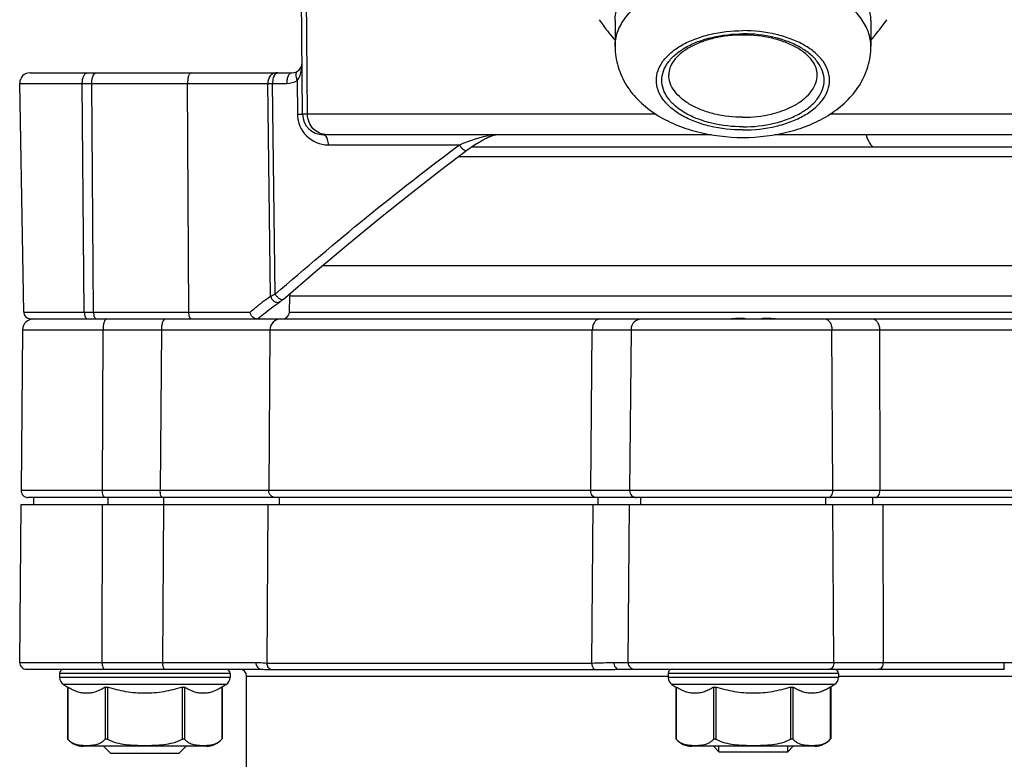
# Model space of a CAD drawing. Units: millimetres. Extents: x 0 to 297, y 0 to 210.
# Drawn here: x 189 to 207, y 153 to 166 of the extents above; entities that cross this region are included whole.
import ezdxf

# ---------------------------------------------------------------- set-up
doc = ezdxf.new("R2010")
doc.units = ezdxf.units.MM
doc.header["$LTSCALE"] = 16.335
doc.layers.get('0').update_dxf_attribs({"linetype": 'CONTINUOUS'})
doc.layers.add('02_EJES', color=7, linetype='CONTINUOUS')

msp = doc.modelspace()

# ---------------------------------------------------------------- linework, layer by layer
at = {"color": 7, "linetype": 'Continuous'}
for p, q in [((194.18227, 164.43896), (194.06325, 178.07658)), ((194.27143, 164.43896), (194.24287, 167.6966)), ((199.86325, 166.14356), (199.86325, 165.67108)), ((204.51325, 166.14356), (204.51325, 165.67108)), ((189.22594, 165.19224), (193.98655, 165.19224)), ((194.08316, 165.05336), (194.08851, 164.4406)), ((189.11111, 160.84005), (189.03847, 165.00146)), ((189.03847, 165.00146), (193.54874, 165.00146)), ((190.21218, 160.84005), (190.17586, 165.00146)), ((190.37903, 160.84005), (190.34822, 165.00146)), ((192.1149, 160.84005), (192.09006, 165.00146)), ((193.59768, 161.13262), (193.54874, 165.00146)), ((193.63562, 165.00146), (193.89281, 165.00146)), ((193.68344, 161.16663), (193.63562, 165.00146)), ((194.27143, 164.43896), (194.18227, 164.43896)), ((200.60984, 164.43896), (194.27143, 164.43896)), ((208.10984, 164.43896), (203.76803, 164.43896)), ((201.61023, 164.06724), (194.55725, 164.06724)), ((197.56851, 164.02576), (197.58543, 164.03308)), ((197.61673, 164.0456), (197.63099, 164.0508)), ((197.62307, 164.04796), (197.6362, 164.0526)), ((197.6699, 164.06271), (197.6764, 164.06424)), ((197.67649, 164.06426), (197.6764, 164.06424)), ((209.11023, 164.06724), (202.76517, 164.06724)), ((194.65099, 163.88301), (197.03273, 163.88301)), ((197.22255, 163.82313), (197.25357, 163.8447)), ((229.62649, 163.84224), (197.25, 163.84224)), ((229.86313, 163.66677), (197.01338, 163.66677)), ((232.33644, 161.6844), (194.54006, 161.6844)), ((193.94144, 160.83896), (193.94905, 161.1295)), ((232.92746, 161.1295), (193.94905, 161.1295)), ((193.77368, 161.03152), (193.78288, 161.03803)), ((193.81404, 161.06262), (193.82791, 161.07445)), ((189.11111, 160.84005), (193.22857, 160.84005)), ((193.94144, 160.83896), (232.93507, 160.83896)), ((189.23609, 160.71724), (226.52305, 160.71724)), ((189.09098, 160.51898), (189.06544, 157.59333)), ((189.09098, 160.51898), (191.6158, 160.51898)), ((190.54446, 157.59333), (190.55319, 160.51898)), ((191.6158, 160.51898), (191.59413, 157.59333)), ((191.6158, 160.51898), (193.58807, 160.51898)), ((193.58809, 160.51898), (193.566, 157.59333)), ((193.58809, 160.51898), (199.44931, 160.51898)), ((199.42311, 157.59333), (199.44931, 160.51898)), ((199.4493, 160.51898), (200.1542, 160.51921)), ((200.15348, 160.51898), (200.12794, 157.59333)), ((200.15348, 160.51898), (204.67045, 160.51898)), ((203.82062, 157.59333), (203.80421, 160.51898)), ((204.67045, 160.51898), (204.67632, 157.59333)), ((204.67046, 160.51898), (207.57703, 160.51898)), ((191.59413, 157.59333), (189.06544, 157.59333)), ((193.56598, 157.59333), (191.59412, 157.59333)), ((199.42311, 157.59333), (193.566, 157.59333)), ((200.12851, 157.59347), (199.42309, 157.59333)), ((204.67632, 157.59333), (200.12794, 157.59333)), ((207.58114, 157.59333), (204.67632, 157.59333)), ((200.24773, 157.46724), (189.19044, 157.46724)), ((237.68607, 157.46724), (200.25292, 157.46724)), ((189.03817, 154.46833), (189.06325, 157.34224)), ((189.06325, 157.34224), (237.8133, 157.34224)), ((190.53513, 154.46833), (190.54371, 157.34224)), ((191.6557, 157.34224), (191.63438, 154.46833)), ((193.55064, 157.34224), (193.52883, 154.45687)), ((199.43772, 154.45687), (199.46361, 157.34224)), ((200.10067, 154.46833), (200.12575, 157.34224)), ((203.83815, 154.46833), (203.82203, 157.34224)), ((204.72853, 157.34224), (204.73426, 154.46833)), ((189.03817, 154.46833), (191.63438, 154.46833)), ((189.16317, 154.34224), (193.44238, 154.34224)), ((191.63437, 154.46833), (193.32902, 154.46842)), ((193.52883, 154.45687), (199.43772, 154.45687)), ((193.61411, 154.33651), (199.49769, 154.33651)), ((199.83892, 154.46842), (200.10283, 154.46847)), ((199.94121, 154.34224), (206.93942, 154.34224)), ((200.10067, 154.46833), (204.73426, 154.46833)), ((204.73427, 154.46833), (206.92835, 154.46842)), ((189.7645, 154.26724), (189.7645, 154.19224)), ((192.862, 154.26724), (189.7645, 154.26724)), ((192.862, 154.19224), (189.7645, 154.19224)), ((192.862, 154.26724), (192.862, 154.19224)), ((193.16325, 149.26823), (193.16325, 154.21724)), ((193.16325, 154.21724), (200.827, 154.21724)), ((200.827, 154.26724), (200.827, 154.19224)), ((203.9245, 154.26724), (200.827, 154.26724)), ((203.9245, 154.19224), (200.827, 154.19224)), ((203.9245, 154.26724), (203.9245, 154.19224)), ((203.9245, 154.21724), (209.76747, 154.21724)), ((189.83448, 154.06536), (189.90648, 154.01995)), ((192.79202, 154.06536), (189.83448, 154.06536)), ((189.90648, 154.01995), (189.90648, 153.07731)), ((189.90648, 154.01995), (189.91318, 154.01587)), ((189.91318, 154.01587), (189.91318, 153.07)), ((190.59157, 154.01587), (190.59157, 153.07)), ((190.63487, 154.01587), (190.63487, 153.07)), ((191.99164, 154.01587), (191.99164, 153.07)), ((192.03494, 154.01587), (192.03494, 153.07)), ((192.71333, 154.01587), (192.72003, 154.01995)), ((192.71333, 154.01587), (192.71333, 153.07)), ((192.79202, 154.06536), (192.72003, 154.01995)), ((192.72003, 154.01995), (192.72003, 153.07731)), ((200.89698, 154.06536), (200.96898, 154.01995)), ((203.85452, 154.06536), (200.89698, 154.06536)), ((200.96898, 154.01995), (200.96898, 153.07731)), ((200.96898, 154.01995), (200.97568, 154.01587)), ((200.97568, 154.01587), (200.97568, 153.07)), ((201.65407, 154.01587), (201.65407, 153.07)), ((201.69737, 154.01587), (201.69737, 153.07)), ((203.05414, 154.01587), (203.05414, 153.07)), ((203.09744, 154.01587), (203.09744, 153.07)), ((203.77583, 154.01587), (203.78253, 154.01995)), ((203.77583, 154.01587), (203.77583, 153.07)), ((203.85452, 154.06536), (203.78253, 154.01995)), ((203.78253, 154.01995), (203.78253, 153.07731)), ((189.90648, 153.07759), (189.90686, 153.07715)), ((192.71333, 153.07), (192.72002, 153.07759)), ((200.96898, 153.07759), (200.96936, 153.07715)), ((203.77583, 153.07), (203.78252, 153.07759)), ((192.43159, 152.94224), (190.19492, 152.94224)), ((190.56325, 152.94224), (190.68825, 152.81724)), ((192.06325, 152.94224), (191.93825, 152.81724)), ((203.49409, 152.94224), (201.25742, 152.94224)), ((201.65075, 152.94224), (201.75075, 152.84224)), ((203.10075, 152.94224), (203.00075, 152.84224)), ((190.6883, 152.81724), (191.9382, 152.81724)), ((201.75075, 152.84224), (203.00075, 152.84224))]:
    msp.add_line(p, q, dxfattribs=at)
at = {"color": 2, "linetype": 'Continuous'}
for p, q in [((201.75075, 152.84224), (201.75075, 152.94224)), ((203.00075, 152.84224), (203.00075, 152.94224))]:
    msp.add_line(p, q, dxfattribs=at)
at = {"color": 7, "linetype": 'Continuous'}
for points in [[(197.25206, 163.84367), (197.281, 163.86325), (197.30931, 163.88186), (197.33693, 163.89952), (197.36379, 163.9162), (197.3898, 163.93191), (197.41493, 163.94663), (197.43911, 163.96037), (197.46229, 163.97313), (197.4844, 163.98491), (197.50541, 163.99573), (197.52524, 164.00559), (197.54399, 164.01457), (197.56167, 164.02271), (197.57838, 164.03007), (197.59416, 164.03671), (197.60905, 164.04266), (197.62307, 164.04796)], [(197.58543, 164.03308), (197.60151, 164.03969), (197.61673, 164.0456)], [(197.6362, 164.0526), (197.64849, 164.05662), (197.65975, 164.05999), (197.6699, 164.06271)], [(197.6764, 164.06424), (197.67872, 164.06474), (197.68607, 164.06615), (197.6915, 164.06693), (197.69244, 164.06703)], [(197.16986, 163.78493), (197.19255, 163.80163), (197.22255, 163.82313)], [(193.82542, 161.0723), (194.414, 161.57841), (195.01568, 162.08427), (195.59593, 162.56023), (196.15451, 163.00649), (196.6911, 163.4234), (197.16985, 163.78493)], [(193.36311, 160.71724), (193.41712, 160.7615), (193.50722, 160.83376), (193.59031, 160.89833), (193.66641, 160.95538), (193.73556, 161.00512), (193.77368, 161.03152)], [(193.78068, 161.03647), (193.78288, 161.03803), (193.7928, 161.04548), (193.79972, 161.05095)], [(193.7928, 161.04549), (193.8032, 161.0537), (193.81405, 161.06262)]]:
    msp.add_lwpolyline(points, dxfattribs=at)
for centre, radius, start, end in [((193.98655, 165.37974), 0.1875, 270, 0.5), ((189.22594, 165.00474), 0.1875, 90, 181), ((193.89281, 165.37648), 0.37502, 270.000768, 300.503011), ((194.65099, 164.44551), 0.5625, 180.500229, 269.999396), ((194.55725, 164.44224), 0.375, 180.5, 270), ((197.77842, 162.87559), 1.19659, 98.491735, 100.320334), ((197.73864, 163.14247), 0.92676, 96.347193, 98.495385), ((197.6994, 163.55793), 0.50938, 92.560061, 93.594484), ((197.70359, 163.94224), 0.125, 90.024044, 102.521657), ((197.74358, 163.76255), 0.30908, 102.053884, 102.5362), ((197.69575, 163.64697), 0.42027, 90.045773, 92.604554), ((197.73231, 163.81528), 0.25516, 101.594736, 102.05189), ((197.15585, 163.80371), 0.02342, 294.936052, 306.709041), ((194.69879, 161.10987), 0.75, 174.383124, 178.5), ((189.23609, 160.84224), 0.125, 181, 270), ((193.81648, 160.84224), 0.125, 270.000009, 358.5), ((189.29097, 160.51724), 0.2, 90, 179.5), ((200.35347, 160.51724), 0.2, 90.000505, 179.500004), ((189.19044, 157.59224), 0.125, 179.5, 270), ((200.25294, 157.59224), 0.125, 179.500007, 269.999152), ((189.16317, 154.46724), 0.125, 179.5, 270), ((189.8395, 154.26724), 0.075, 90, 180), ((192.787, 154.26724), 0.075, 0, 90), ((193.03825, 154.21724), 0.125, 0, 90), ((200.22567, 154.46724), 0.125, 179.500014, 269.998455), ((200.902, 154.26724), 0.075, 90, 180), ((203.8495, 154.26724), 0.075, 0, 90), ((189.9145, 154.19224), 0.15, 180, 237.759895), ((192.712, 154.19224), 0.15, 302.240105, 360), ((200.977, 154.19224), 0.15, 180, 237.759895), ((203.7745, 154.19224), 0.15, 302.240105, 360), ((190.21696, 153.34499), 0.40976, 220.817181, 222.151668), ((190.19492, 153.31724), 0.375, 221.268008, 270), ((192.43159, 153.31724), 0.375, 270, 320.222321), ((201.27946, 153.34499), 0.40976, 220.817181, 222.151668), ((201.25742, 153.31724), 0.375, 221.268008, 270), ((203.49409, 153.31724), 0.375, 270, 320.222321)]:
    msp.add_arc(centre, radius, start, end, dxfattribs=at)
for points, knots in [([(199.86325, 166.14356), (199.86325, 166.23155), (199.896, 166.41512), (200.03606, 166.67056), (200.25729, 166.90158), (200.54984, 167.10164), (200.90292, 167.26495), (201.30375, 167.38598), (201.73752, 167.46045), (202.03681, 167.47713), (202.18825, 167.47713)], [0, 0, 0, 0, 0.09034836, 0.1872087, 0.29507169, 0.41580911, 0.54908793, 0.6929867, 0.844502, 1, 1, 1, 1]), ([(204.51325, 166.14356), (204.51325, 166.23155), (204.48051, 166.41512), (204.34044, 166.67056), (204.11922, 166.90158), (203.82667, 167.10164), (203.47359, 167.26495), (203.07276, 167.38598), (202.63898, 167.46045), (202.33969, 167.47713), (202.18825, 167.47713)], [0, 0, 0, 0, 0.09034836, 0.1872087, 0.29507169, 0.41580911, 0.54908793, 0.6929867, 0.844502, 1, 1, 1, 1]), ([(199.86325, 165.67108), (199.86325, 165.75907), (199.896, 165.94264), (200.03606, 166.19808), (200.25729, 166.42909), (200.54984, 166.62916), (200.90292, 166.79246), (201.30375, 166.91349), (201.73752, 166.98796), (202.03681, 167.00464), (202.18825, 167.00464)], [0, 0, 0, 0, 0.09034836, 0.1872087, 0.29507169, 0.41580911, 0.54908793, 0.6929867, 0.844502, 1, 1, 1, 1]), ([(204.51325, 165.67108), (204.51325, 165.75907), (204.48051, 165.94264), (204.34044, 166.19808), (204.11922, 166.42909), (203.82667, 166.62916), (203.47359, 166.79246), (203.07276, 166.91349), (202.63898, 166.98796), (202.33969, 167.00464), (202.18825, 167.00464)], [0, 0, 0, 0, 0.09034836, 0.1872087, 0.29507169, 0.41580911, 0.54908793, 0.6929867, 0.844502, 1, 1, 1, 1]), ([(199.57243, 166.15968), (199.59621, 166.12648), (199.68983, 165.99771), (199.78751, 165.87185), (199.86321, 165.78086)], [0, 0, 0, 0, 0.25656759, 1, 1, 1, 1]), ([(204.51329, 165.78086), (204.53804, 165.8106), (204.63849, 165.93413), (204.73391, 166.0617), (204.80408, 166.15968)], [0, 0, 0, 0, 0.24300859, 1, 1, 1, 1]), ([(202.18825, 164.15333), (201.98604, 164.15333), (201.68703, 164.18554), (201.31758, 164.29705), (201.07835, 164.40769), (200.88018, 164.54323), (200.73032, 164.69968), (200.63543, 164.87287), (200.60255, 165.05672), (200.63543, 165.24056), (200.73032, 165.41375), (200.88018, 165.5702), (201.07835, 165.70574), (201.31758, 165.81638), (201.68703, 165.92789), (201.98604, 165.9601), (202.18825, 165.9601)], [0, 0, 0, 0, 0.15332799, 0.22531463, 0.29198791, 0.35238794, 0.40634741, 0.45480255, 0.5, 0.54519745, 0.59365259, 0.64761206, 0.70801209, 0.77468537, 0.84667201, 1, 1, 1, 1]), ([(202.18825, 164.15333), (202.39046, 164.15333), (202.68947, 164.18554), (203.05893, 164.29705), (203.29815, 164.40769), (203.49632, 164.54323), (203.64619, 164.69968), (203.74107, 164.87287), (203.77396, 165.05672), (203.74107, 165.24056), (203.64619, 165.41375), (203.49632, 165.5702), (203.29815, 165.70574), (203.05893, 165.81638), (202.68947, 165.92789), (202.39046, 165.9601), (202.18825, 165.9601)], [0, 0, 0, 0, 0.15332799, 0.22531463, 0.29198791, 0.35238794, 0.40634741, 0.45480255, 0.5, 0.54519745, 0.59365259, 0.64761206, 0.70801209, 0.77468537, 0.84667201, 1, 1, 1, 1]), ([(202.18825, 164.21069), (201.99888, 164.21069), (201.71886, 164.24085), (201.37286, 164.34529), (201.14882, 164.4489), (200.96324, 164.57583), (200.82288, 164.72235), (200.73403, 164.88455), (200.70323, 165.05672), (200.73403, 165.22888), (200.82288, 165.39108), (200.96324, 165.5376), (201.14882, 165.66453), (201.37286, 165.76814), (201.71886, 165.87258), (201.99888, 165.90274), (202.18825, 165.90274)], [0, 0, 0, 0, 0.15332799, 0.22531463, 0.29198791, 0.35238794, 0.40634741, 0.45480255, 0.5, 0.54519745, 0.59365259, 0.64761206, 0.70801209, 0.77468537, 0.84667201, 1, 1, 1, 1]), ([(202.18825, 165.88013), (202.01062, 165.88013), (201.74855, 165.85234), (201.42552, 165.75624), (201.2192, 165.6623), (201.0518, 165.54989), (200.92951, 165.42499), (200.85527, 165.29364), (200.83825, 165.20181), (200.83825, 165.15911)], [0, 0, 0, 0, 0.32164576, 0.47163935, 0.6089545, 0.73054557, 0.83477433, 0.92267303, 1, 1, 1, 1]), ([(202.18825, 164.21069), (202.37762, 164.21069), (202.65765, 164.24085), (203.00365, 164.34529), (203.22768, 164.4489), (203.41327, 164.57583), (203.55362, 164.72235), (203.64248, 164.88455), (203.67328, 165.05672), (203.64248, 165.22888), (203.55362, 165.39108), (203.41327, 165.5376), (203.22768, 165.66453), (203.00365, 165.76814), (202.65765, 165.87258), (202.37762, 165.90274), (202.18825, 165.90274)], [0, 0, 0, 0, 0.15332799, 0.22531463, 0.29198791, 0.35238794, 0.40634741, 0.45480255, 0.5, 0.54519745, 0.59365259, 0.64761206, 0.70801209, 0.77468537, 0.84667201, 1, 1, 1, 1]), ([(203.53825, 165.15911), (203.53825, 165.20181), (203.52124, 165.29364), (203.447, 165.42499), (203.32471, 165.54989), (203.15731, 165.6623), (202.95099, 165.75624), (202.62796, 165.85234), (202.36589, 165.88013), (202.18825, 165.88013)], [0, 0, 0, 0, 0.07732697, 0.16522582, 0.26945403, 0.39104449, 0.52835924, 0.67835284, 1, 1, 1, 1]), ([(199.86325, 165.67108), (199.86325, 165.54707), (199.90041, 165.29772), (200.05879, 164.95584), (200.30002, 164.66365), (200.60393, 164.42693), (200.95597, 164.2442), (201.48055, 164.06827), (201.90421, 164.0177), (202.18825, 164.0177)], [0, 0, 0, 0, 0.11797487, 0.23582612, 0.35425508, 0.47502114, 0.59992756, 0.72977095, 1, 1, 1, 1]), ([(202.18825, 164.0177), (202.47231, 164.0177), (202.89598, 164.06827), (203.42057, 164.24422), (203.77261, 164.42696), (204.07652, 164.66367), (204.31772, 164.95586), (204.47611, 165.29772), (204.51325, 165.54706), (204.51325, 165.67108)], [0, 0, 0, 0, 0.27023953, 0.40008491, 0.52499187, 0.64575745, 0.7641813, 0.88201821, 1, 1, 1, 1]), ([(194.08316, 165.05336), (194.10625, 165.08059), (194.13927, 165.14512), (194.1571, 165.21384), (194.16323, 165.24843)], [0, 0, 0, 0, 0.50404195, 1, 1, 1, 1]), ([(190.17586, 165.00146), (190.17565, 165.02582), (190.17957, 165.07212), (190.19836, 165.13299), (190.22677, 165.17784), (190.25657, 165.19224), (190.2696, 165.19224)], [0, 0, 0, 0, 0.31926731, 0.60390957, 0.82921846, 1, 1, 1, 1]), ([(190.34822, 165.00146), (190.34804, 165.02583), (190.35196, 165.07267), (190.36751, 165.13922), (190.4012, 165.19224), (190.42775, 165.19224)], [0, 0, 0, 0, 0.3368456, 0.63301976, 1, 1, 1, 1]), ([(192.15417, 165.19224), (192.14458, 165.19224), (192.12942, 165.18024), (192.11705, 165.15886), (192.10328, 165.12449), (192.09265, 165.07128), (192.08991, 165.02576), (192.09006, 165.00146)], [0, 0, 0, 0, 0.13587105, 0.23469374, 0.35616045, 0.65576364, 1, 1, 1, 1]), ([(193.70764, 165.19224), (193.68658, 165.19224), (193.6428, 165.18149), (193.57104, 165.12266), (193.54804, 165.04885), (193.54874, 165.00146)], [0, 0, 0, 0, 0.2324316, 0.47686987, 1, 1, 1, 1]), ([(193.68636, 165.17135), (193.66785, 165.15224), (193.64234, 165.09488), (193.63533, 165.0349), (193.63562, 165.00146)], [0, 0, 0, 0, 0.44309658, 1, 1, 1, 1]), ([(193.72936, 165.19224), (193.72562, 165.19224), (193.70938, 165.19026), (193.69503, 165.18031), (193.68636, 165.17135)], [0, 0, 0, 0, 0.23043379, 1, 1, 1, 1]), ([(193.98655, 165.19224), (193.97352, 165.19224), (193.94372, 165.17784), (193.91531, 165.13299), (193.89652, 165.07212), (193.8926, 165.02582), (193.89281, 165.00146)], [0, 0, 0, 0, 0.17078154, 0.39609044, 0.68073269, 1, 1, 1, 1]), ([(194.08172, 165.21819), (194.06281, 165.20704), (194.05279, 165.16054), (194.06312, 165.10547), (194.07524, 165.07102), (194.08316, 165.05336)], [0, 0, 0, 0, 0.37960273, 0.66542211, 1, 1, 1, 1]), ([(202.18825, 164.38478), (202.01493, 164.38478), (201.75863, 164.41239), (201.44196, 164.50797), (201.23691, 164.60281), (201.06705, 164.71897), (200.93859, 164.85311), (200.85727, 165.00143), (200.83825, 165.10802), (200.83825, 165.15911)], [0, 0, 0, 0, 0.30665597, 0.45062926, 0.58397581, 0.70477589, 0.81269482, 0.90960511, 1, 1, 1, 1]), ([(202.18825, 164.38478), (202.36158, 164.38478), (202.61787, 164.41239), (202.93454, 164.50797), (203.13959, 164.60281), (203.30945, 164.71897), (203.43791, 164.85311), (203.51924, 165.00143), (203.53825, 165.10802), (203.53825, 165.15911)], [0, 0, 0, 0, 0.30665597, 0.45062926, 0.58397581, 0.70477589, 0.81269482, 0.90960511, 1, 1, 1, 1]), ([(193.54874, 165.00146), (193.55464, 165.00143), (193.5836, 165.00131), (193.61256, 165.00138), (193.63562, 165.00146)], [0, 0, 0, 0, 0.20383005, 1, 1, 1, 1]), ([(194.08851, 164.4406), (194.10144, 164.4406), (194.1198, 164.44057), (194.14263, 164.44036), (194.1563, 164.44024), (194.1668, 164.43985), (194.17528, 164.43998), (194.1789, 164.43901), (194.18226, 164.43951), (194.18227, 164.43896)], [0, 0, 0, 0, 0.41362498, 0.58634544, 0.73159967, 0.84722858, 0.93124275, 0.9823732, 1, 1, 1, 1]), ([(194.62413, 164.06724), (194.57839, 164.06724), (194.48506, 164.08697), (194.36826, 164.17038), (194.29041, 164.29376), (194.27183, 164.39057), (194.27143, 164.43896)], [0, 0, 0, 0, 0.24293867, 0.49002962, 0.74294901, 1, 1, 1, 1]), ([(194.59938, 164.04724), (194.59727, 164.04936), (194.58918, 164.05679), (194.5794, 164.06257), (194.57176, 164.06497)], [0, 0, 0, 0, 0.27139466, 1, 1, 1, 1]), ([(194.65099, 163.88301), (194.6507, 163.91553), (194.64309, 163.97365), (194.61754, 164.02897), (194.59938, 164.04724)], [0, 0, 0, 0, 0.55799552, 1, 1, 1, 1]), ([(197.03273, 163.88301), (197.12279, 163.92309), (197.29753, 163.98838), (197.47782, 164.03718), (197.56405, 164.05282)], [0, 0, 0, 0, 0.52935307, 1, 1, 1, 1]), ([(197.69538, 164.06724), (197.69442, 164.06724), (197.68958, 164.06695), (197.68482, 164.06601), (197.68103, 164.06523)], [0, 0, 0, 0, 0.1992868, 1, 1, 1, 1]), ([(193.68344, 161.16663), (194.22743, 161.63927), (195.32574, 162.56737), (196.45752, 163.45484), (197.03273, 163.88301)], [0, 0, 0, 0, 0.50124119, 1, 1, 1, 1]), ([(197.03273, 163.88301), (197.04169, 163.8671), (197.06219, 163.83783), (197.09786, 163.80323), (197.13192, 163.78159), (197.15726, 163.77853), (197.16572, 163.78247)], [0, 0, 0, 0, 0.31157749, 0.60601007, 0.84075808, 1, 1, 1, 1]), ([(193.22857, 160.84005), (193.26108, 160.86778), (193.38124, 160.96882), (193.50453, 161.06637), (193.59768, 161.13262)], [0, 0, 0, 0, 0.27205158, 1, 1, 1, 1]), ([(193.59768, 161.13262), (193.60368, 161.13462), (193.63264, 161.14501), (193.66103, 161.15689), (193.68344, 161.16663)], [0, 0, 0, 0, 0.20575431, 1, 1, 1, 1]), ([(193.59768, 161.13262), (193.60194, 161.11212), (193.61979, 161.07282), (193.66546, 161.03038), (193.72184, 161.01184), (193.7595, 161.02185), (193.77367, 161.03153)], [0, 0, 0, 0, 0.26861601, 0.5355748, 0.77982935, 1, 1, 1, 1]), ([(193.68344, 161.16663), (193.6941, 161.15036), (193.71818, 161.12094), (193.75294, 161.09111), (193.78162, 161.07535), (193.80307, 161.06758), (193.82109, 161.06855), (193.8279, 161.07446)], [0, 0, 0, 0, 0.31937794, 0.61982692, 0.74667727, 0.8519586, 1, 1, 1, 1]), ([(190.21218, 160.84005), (190.21232, 160.82424), (190.21574, 160.79398), (190.2289, 160.74877), (190.2558, 160.71724), (190.27467, 160.71724)], [0, 0, 0, 0, 0.32467255, 0.61260065, 1, 1, 1, 1]), ([(190.37903, 160.84005), (190.37915, 160.82424), (190.38207, 160.79399), (190.39267, 160.75094), (190.41487, 160.71724), (190.43205, 160.71724)], [0, 0, 0, 0, 0.33777615, 0.6329523, 1, 1, 1, 1]), ([(192.15765, 160.71724), (192.15142, 160.71724), (192.13681, 160.72866), (192.12569, 160.75622), (192.11688, 160.79486), (192.11499, 160.82429), (192.1149, 160.84005)], [0, 0, 0, 0, 0.13656606, 0.35521851, 0.65415645, 1, 1, 1, 1]), ([(193.34115, 160.71724), (193.31468, 160.71724), (193.25898, 160.75325), (193.23464, 160.80865), (193.22853, 160.84005)], [0, 0, 0, 0, 0.4528305, 1, 1, 1, 1]), ([(190.62159, 160.71724), (190.61157, 160.71724), (190.58812, 160.69864), (190.57016, 160.65421), (190.55625, 160.59179), (190.55327, 160.54434), (190.55319, 160.51898)], [0, 0, 0, 0, 0.13636027, 0.35514781, 0.65491292, 1, 1, 1, 1]), ([(191.6842, 160.71724), (191.67418, 160.71724), (191.65073, 160.69864), (191.63277, 160.65421), (191.61886, 160.59179), (191.61588, 160.54434), (191.6158, 160.51898)], [0, 0, 0, 0, 0.13636037, 0.35514801, 0.65491302, 1, 1, 1, 1]), ([(193.78272, 160.71724), (193.73312, 160.71724), (193.62914, 160.67378), (193.58852, 160.56953), (193.58809, 160.51898)], [0, 0, 0, 0, 0.49521318, 1, 1, 1, 1]), ([(199.58647, 160.71724), (199.56838, 160.71724), (199.52932, 160.70492), (199.48475, 160.65884), (199.45627, 160.59396), (199.44946, 160.54454), (199.44931, 160.51898)], [0, 0, 0, 0, 0.20591225, 0.4400546, 0.70920291, 1, 1, 1, 1]), ([(202.23294, 160.71728), (202.21818, 160.72041), (202.18354, 160.72435), (202.09828, 160.72658), (202.02808, 160.72197), (201.97777, 160.71724)], [0, 0, 0, 0, 0.17689238, 0.4074445, 1, 1, 1, 1]), ([(202.77378, 160.71724), (202.72346, 160.72197), (202.65324, 160.72659), (202.56795, 160.72435), (202.5333, 160.7204), (202.51854, 160.71728)], [0, 0, 0, 0, 0.59258978, 0.82313564, 1, 1, 1, 1]), ([(203.67565, 160.71724), (203.6927, 160.71724), (203.72995, 160.70446), (203.77131, 160.65819), (203.79775, 160.59363), (203.80406, 160.5445), (203.80421, 160.51898)], [0, 0, 0, 0, 0.19851297, 0.43041064, 0.7028283, 1, 1, 1, 1]), ([(204.5419, 160.71724), (204.55895, 160.71724), (204.5962, 160.70446), (204.63756, 160.65819), (204.664, 160.59363), (204.67031, 160.5445), (204.67045, 160.51898)], [0, 0, 0, 0, 0.19851308, 0.43041083, 0.70282839, 1, 1, 1, 1]), ([(190.58721, 157.46724), (190.57126, 157.46724), (190.54661, 157.52326), (190.54437, 157.56334), (190.54446, 157.59333)], [0, 0, 0, 0, 0.34723952, 1, 1, 1, 1]), ([(191.63688, 157.46724), (191.62093, 157.46724), (191.59628, 157.52326), (191.59404, 157.56334), (191.59413, 157.59333)], [0, 0, 0, 0, 0.34723991, 1, 1, 1, 1]), ([(193.68762, 157.46724), (193.6563, 157.46724), (193.59057, 157.49504), (193.56572, 157.56139), (193.566, 157.59333)], [0, 0, 0, 0, 0.49514881, 1, 1, 1, 1]), ([(199.50888, 157.46724), (199.48513, 157.46724), (199.43348, 157.50577), (199.42292, 157.56249), (199.42311, 157.59333)], [0, 0, 0, 0, 0.43519314, 1, 1, 1, 1]), ([(203.74027, 157.46724), (203.76294, 157.46724), (203.81198, 157.5077), (203.82079, 157.56263), (203.82062, 157.59333)], [0, 0, 0, 0, 0.42477564, 1, 1, 1, 1]), ([(204.59597, 157.46724), (204.61864, 157.46724), (204.66767, 157.5077), (204.67649, 157.56263), (204.67632, 157.59333)], [0, 0, 0, 0, 0.42477606, 1, 1, 1, 1]), ([(190.53513, 154.46833), (190.53504, 154.43834), (190.53728, 154.39826), (190.56193, 154.34224), (190.57788, 154.34224)], [0, 0, 0, 0, 0.65276009, 1, 1, 1, 1]), ([(191.63438, 154.46833), (191.63429, 154.43834), (191.63653, 154.39826), (191.66118, 154.34224), (191.67713, 154.34224)], [0, 0, 0, 0, 0.65275962, 1, 1, 1, 1]), ([(193.32903, 154.46842), (193.32876, 154.43676), (193.34994, 154.37228), (193.41283, 154.34224), (193.44238, 154.34224)], [0, 0, 0, 0, 0.51731112, 1, 1, 1, 1]), ([(193.32903, 154.46842), (193.34937, 154.46842), (193.41607, 154.46588), (193.48243, 154.45699), (193.52881, 154.45687)], [0, 0, 0, 0, 0.30481657, 1, 1, 1, 1]), ([(193.44238, 154.34224), (193.45839, 154.34224), (193.51565, 154.34064), (193.57284, 154.33653), (193.61411, 154.33651)], [0, 0, 0, 0, 0.27946325, 1, 1, 1, 1]), ([(193.52883, 154.45687), (193.52861, 154.43081), (193.54464, 154.37751), (193.58967, 154.34438), (193.61411, 154.33651)], [0, 0, 0, 0, 0.50377119, 1, 1, 1, 1]), ([(199.43772, 154.45687), (199.43764, 154.44373), (199.44181, 154.39858), (199.46783, 154.35019), (199.49769, 154.33651)], [0, 0, 0, 0, 0.28578232, 1, 1, 1, 1]), ([(199.43771, 154.45687), (199.50854, 154.45693), (199.64231, 154.4607), (199.77597, 154.46842), (199.83893, 154.46842)], [0, 0, 0, 0, 0.52940617, 1, 1, 1, 1]), ([(199.49769, 154.33651), (199.53588, 154.33651), (199.68373, 154.33735), (199.83154, 154.34224), (199.9412, 154.34224)], [0, 0, 0, 0, 0.25831313, 1, 1, 1, 1]), ([(199.83892, 154.46842), (199.83868, 154.43711), (199.85528, 154.37547), (199.91402, 154.34224), (199.9412, 154.34224)], [0, 0, 0, 0, 0.53528003, 1, 1, 1, 1]), ([(203.83815, 154.46833), (203.83832, 154.43763), (203.82951, 154.3827), (203.78047, 154.34224), (203.7578, 154.34224)], [0, 0, 0, 0, 0.57522393, 1, 1, 1, 1]), ([(204.73426, 154.46833), (204.73444, 154.43763), (204.72562, 154.3827), (204.67659, 154.34224), (204.65392, 154.34224)], [0, 0, 0, 0, 0.5752235, 1, 1, 1, 1]), ([(206.92835, 154.46842), (206.92834, 154.45238), (206.92902, 154.42338), (206.93033, 154.38181), (206.93469, 154.36088), (206.93591, 154.34224), (206.93943, 154.34224)], [0, 0, 0, 0, 0.37786456, 0.70046795, 0.9171785, 1, 1, 1, 1]), ([(206.92835, 154.46842), (206.97912, 154.46842), (207.17947, 154.46471), (207.37975, 154.45696), (207.52936, 154.45687)], [0, 0, 0, 0, 0.25337334, 1, 1, 1, 1]), ([(190.59157, 154.01587), (190.56457, 153.99937), (190.51023, 153.9691), (190.42568, 153.93341), (190.33956, 153.91059), (190.25237, 153.90269), (190.16518, 153.91059), (190.07906, 153.93341), (189.99451, 153.9691), (189.94017, 153.99937), (189.91318, 154.01587)], [0, 0, 0, 0, 0.13140063, 0.25796558, 0.38027126, 0.50000002, 0.61972879, 0.74203447, 0.86859942, 1, 1, 1, 1]), ([(190.59157, 154.01587), (190.5969, 154.01913), (190.61236, 154.02111), (190.62679, 154.01834), (190.63487, 154.01587)], [0, 0, 0, 0, 0.42536831, 1, 1, 1, 1]), ([(191.99164, 154.01587), (191.88175, 153.98229), (191.71388, 153.94038), (191.48575, 153.91045), (191.31325, 153.90273), (191.14076, 153.91045), (190.91263, 153.94038), (190.74476, 153.98229), (190.63487, 154.01587)], [0, 0, 0, 0, 0.24994411, 0.37497359, 0.50000002, 0.62502644, 0.75005591, 1, 1, 1, 1]), ([(191.99164, 154.01587), (191.99971, 154.01834), (192.01414, 154.02111), (192.02961, 154.01913), (192.03494, 154.01587)], [0, 0, 0, 0, 0.57463169, 1, 1, 1, 1]), ([(192.71333, 154.01587), (192.68634, 153.99937), (192.63199, 153.9691), (192.54745, 153.93341), (192.46132, 153.91059), (192.37413, 153.90269), (192.28694, 153.91059), (192.20082, 153.93341), (192.11627, 153.9691), (192.06193, 153.99937), (192.03494, 154.01587)], [0, 0, 0, 0, 0.13140059, 0.25796555, 0.38027123, 0.5, 0.61972877, 0.74203444, 0.86859937, 1, 1, 1, 1]), ([(201.65407, 154.01587), (201.62707, 153.99937), (201.57273, 153.9691), (201.48818, 153.93341), (201.40206, 153.91059), (201.31487, 153.90269), (201.22768, 153.91059), (201.14156, 153.93341), (201.05701, 153.9691), (201.00267, 153.99937), (200.97568, 154.01587)], [0, 0, 0, 0, 0.13140063, 0.25796558, 0.38027126, 0.50000002, 0.61972879, 0.74203447, 0.86859942, 1, 1, 1, 1]), ([(201.65407, 154.01587), (201.6594, 154.01913), (201.67486, 154.02111), (201.68929, 154.01834), (201.69737, 154.01587)], [0, 0, 0, 0, 0.42536831, 1, 1, 1, 1]), ([(203.05414, 154.01587), (202.94425, 153.98229), (202.77638, 153.94038), (202.54825, 153.91045), (202.37575, 153.90273), (202.20326, 153.91045), (201.97513, 153.94038), (201.80726, 153.98229), (201.69737, 154.01587)], [0, 0, 0, 0, 0.24994411, 0.37497359, 0.50000002, 0.62502644, 0.75005591, 1, 1, 1, 1]), ([(203.05414, 154.01587), (203.06221, 154.01834), (203.07664, 154.02111), (203.09211, 154.01913), (203.09744, 154.01587)], [0, 0, 0, 0, 0.57463169, 1, 1, 1, 1]), ([(203.77583, 154.01587), (203.74884, 153.99937), (203.69449, 153.9691), (203.60995, 153.93341), (203.52382, 153.91059), (203.43663, 153.90269), (203.34944, 153.91059), (203.26332, 153.93341), (203.17877, 153.9691), (203.12443, 153.99937), (203.09744, 154.01587)], [0, 0, 0, 0, 0.13140059, 0.25796555, 0.38027123, 0.5, 0.61972877, 0.74203444, 0.86859937, 1, 1, 1, 1]), ([(189.91318, 153.07), (189.92515, 153.05678), (189.95048, 153.03348), (190.00515, 152.99873), (190.07749, 152.97306), (190.16524, 152.96005), (190.25237, 152.95657), (190.3395, 152.96005), (190.42725, 152.97306), (190.49959, 152.99873), (190.55426, 153.03348), (190.57959, 153.05678), (190.59157, 153.07)], [0, 0, 0, 0, 0.07272942, 0.13934419, 0.262966, 0.38200907, 0.50000007, 0.6179911, 0.73703425, 0.86065604, 0.92727076, 1, 1, 1, 1]), ([(190.59157, 153.07), (190.59366, 153.07232), (190.59935, 153.07641), (190.61051, 153.07831), (190.62286, 153.07587), (190.63089, 153.0722), (190.63487, 153.07)], [0, 0, 0, 0, 0.20123092, 0.4351287, 0.70757907, 1, 1, 1, 1]), ([(190.63487, 153.07), (190.68539, 153.04209), (190.79541, 153.00238), (190.96652, 152.97284), (191.13972, 152.96001), (191.25541, 152.95772), (191.31325, 152.95772)], [0, 0, 0, 0, 0.24964679, 0.49967456, 0.74982093, 1, 1, 1, 1]), ([(191.31325, 152.95772), (191.3711, 152.95772), (191.48679, 152.96001), (191.65999, 152.97284), (191.8311, 153.00238), (191.94112, 153.04209), (191.99164, 153.07)], [0, 0, 0, 0, 0.25017932, 0.50032598, 0.75035387, 1, 1, 1, 1]), ([(191.99164, 153.07), (191.99562, 153.0722), (192.00365, 153.07587), (192.016, 153.07831), (192.02716, 153.07641), (192.03284, 153.07232), (192.03494, 153.07)], [0, 0, 0, 0, 0.29251948, 0.56495792, 0.79882433, 1, 1, 1, 1]), ([(192.03494, 153.07), (192.04691, 153.05678), (192.07225, 153.03348), (192.12692, 152.99873), (192.19925, 152.97306), (192.28701, 152.96005), (192.37413, 152.95657), (192.46126, 152.96005), (192.54902, 152.97306), (192.62135, 152.99873), (192.67602, 153.03348), (192.70136, 153.05678), (192.71333, 153.07)], [0, 0, 0, 0, 0.07272944, 0.13934422, 0.26296604, 0.38200911, 0.50000009, 0.6179911, 0.73703422, 0.86065602, 0.92727073, 1, 1, 1, 1]), ([(200.97568, 153.07), (200.98765, 153.05678), (201.01298, 153.03348), (201.06765, 152.99873), (201.13999, 152.97306), (201.22774, 152.96005), (201.31487, 152.95657), (201.402, 152.96005), (201.48975, 152.97306), (201.56209, 152.99873), (201.61676, 153.03348), (201.64209, 153.05678), (201.65407, 153.07)], [0, 0, 0, 0, 0.07272942, 0.13934419, 0.262966, 0.38200907, 0.50000007, 0.6179911, 0.73703425, 0.86065604, 0.92727076, 1, 1, 1, 1]), ([(201.65407, 153.07), (201.65616, 153.07232), (201.66185, 153.07641), (201.67301, 153.07831), (201.68536, 153.07587), (201.69339, 153.0722), (201.69737, 153.07)], [0, 0, 0, 0, 0.20123092, 0.4351287, 0.70757907, 1, 1, 1, 1]), ([(201.69737, 153.07), (201.74789, 153.04209), (201.85791, 153.00238), (202.02902, 152.97284), (202.20222, 152.96001), (202.31791, 152.95772), (202.37575, 152.95772)], [0, 0, 0, 0, 0.24964679, 0.49967456, 0.74982093, 1, 1, 1, 1]), ([(202.37575, 152.95772), (202.4336, 152.95772), (202.54929, 152.96001), (202.72249, 152.97284), (202.8936, 153.00238), (203.00362, 153.04209), (203.05414, 153.07)], [0, 0, 0, 0, 0.25017932, 0.50032598, 0.75035387, 1, 1, 1, 1]), ([(203.05414, 153.07), (203.05812, 153.0722), (203.06615, 153.07587), (203.0785, 153.07831), (203.08966, 153.07641), (203.09534, 153.07232), (203.09744, 153.07)], [0, 0, 0, 0, 0.29251948, 0.56495792, 0.79882433, 1, 1, 1, 1]), ([(203.09744, 153.07), (203.10941, 153.05678), (203.13475, 153.03348), (203.18942, 152.99873), (203.26175, 152.97306), (203.34951, 152.96005), (203.43663, 152.95657), (203.52376, 152.96005), (203.61152, 152.97306), (203.68385, 152.99873), (203.73852, 153.03348), (203.76386, 153.05678), (203.77583, 153.07)], [0, 0, 0, 0, 0.07272944, 0.13934422, 0.26296604, 0.38200911, 0.50000009, 0.6179911, 0.73703422, 0.86065602, 0.92727073, 1, 1, 1, 1])]:
    msp.add_open_spline(points, degree=3, knots=knots, dxfattribs=at)
for points in [[(194.16323, 165.24843), (194.171, 165.2922), (194.17443, 165.33691), (194.17404, 165.38137)], [(194.57176, 164.06497), (194.56709, 164.06643), (194.56215, 164.06724), (194.55725, 164.06724)], [(197.63618, 164.06355), (197.64659, 164.0647), (197.65702, 164.06565), (197.66747, 164.06631)]]:
    msp.add_open_spline(points, degree=3, dxfattribs=at)
at = {"layer": '02_EJES', "color": 7, "linetype": 'Continuous'}
for p, q in [((189.28693, 157.46724), (189.28693, 157.34224)), ((190.64388, 157.34224), (190.64388, 157.46724)), ((191.66067, 157.34224), (191.66067, 157.46724)), ((193.75871, 157.34224), (193.75871, 157.46724)), ((199.55811, 157.34224), (199.55811, 157.46724)), ((200.32575, 157.46724), (200.32575, 157.34224)), ((203.69347, 157.34224), (203.69347, 157.46724)), ((204.54826, 157.34224), (204.54826, 157.46724))]:
    msp.add_line(p, q, dxfattribs=at)
msp.add_arc((204.8595, 164.15849), 0.44125, 191.966105, 225.925218, dxfattribs=at)

doc.saveas('drawing.dxf')
